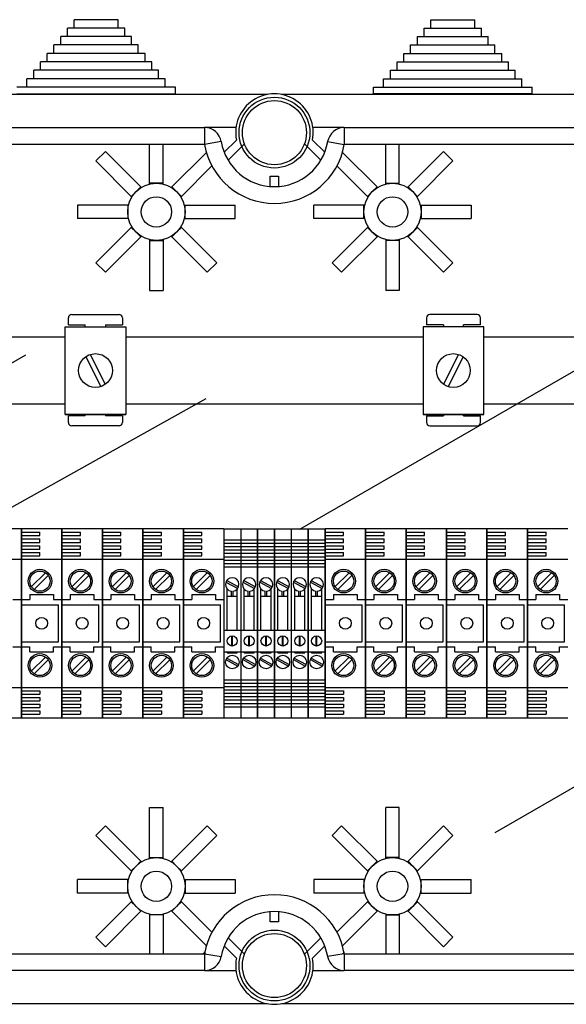
# Model space of a CAD drawing. Extents: x -1481 to -1269, y 535 to 820.
# Drawn here: x -1435 to -1406, y 766 to 818 of the extents above; entities that cross this region are included whole.
import ezdxf

# ---------------------------------------------------------------- set-up
doc = ezdxf.new("R2010")
doc.units = 0
doc.header["$MEASUREMENT"] = 0
doc.layers.get('0').update_dxf_attribs({"linetype": 'CONTINUOUS'})

# ---------------------------------------------------------------- blocks, each defined once
blk = doc.blocks.new('ALÇAT')
at = {"linetype": 'Continuous'}
for p, q in [((44.927, 282.06), (44.927, 282.5)), ((47.217, 282.5), (44.927, 282.5)), ((47.217, 282.06), (47.217, 282.5)), ((63.545, 282.5), (65.835, 282.5)), ((63.545, 282.06), (63.545, 282.5)), ((65.835, 282.06), (65.835, 282.5)), ((44.575, 281.62), (44.575, 282.06)), ((47.217, 282.06), (44.575, 282.06)), ((47.569, 282.06), (47.217, 282.06)), ((47.569, 281.62), (47.569, 282.06)), ((63.193, 281.62), (63.193, 282.06)), ((63.193, 282.06), (63.545, 282.06)), ((63.545, 282.06), (66.187, 282.06)), ((66.187, 281.62), (66.187, 282.06)), ((44.222, 281.179), (44.222, 281.62)), ((47.569, 281.62), (44.222, 281.62)), ((47.921, 281.62), (47.569, 281.62)), ((47.921, 281.179), (47.921, 281.62)), ((62.841, 281.179), (62.841, 281.62)), ((62.841, 281.62), (63.193, 281.62)), ((63.193, 281.62), (66.54, 281.62)), ((66.54, 281.179), (66.54, 281.62)), ((47.921, 281.179), (43.87, 281.179)), ((43.87, 280.739), (43.87, 281.179)), ((48.273, 281.179), (47.921, 281.179)), ((48.273, 280.739), (48.273, 281.179)), ((62.488, 280.739), (62.488, 281.179)), ((62.488, 281.179), (62.841, 281.179)), ((62.841, 281.179), (66.892, 281.179)), ((66.892, 280.739), (66.892, 281.179)), ((48.626, 280.298), (43.166, 280.298)), ((43.166, 279.858), (43.166, 280.298)), ((48.273, 280.739), (43.518, 280.739)), ((43.518, 280.298), (43.518, 280.739)), ((48.626, 280.739), (48.273, 280.739)), ((48.626, 280.298), (48.626, 280.739)), ((48.978, 280.298), (48.626, 280.298)), ((48.978, 279.858), (48.978, 280.298)), ((61.784, 279.858), (61.784, 280.298)), ((61.784, 280.298), (62.136, 280.298)), ((62.136, 280.298), (62.136, 280.739)), ((62.136, 280.739), (62.488, 280.739)), ((62.136, 280.298), (67.596, 280.298)), ((62.488, 280.739), (67.244, 280.739)), ((67.244, 280.298), (67.244, 280.739)), ((67.596, 279.858), (67.596, 280.298)), ((48.978, 279.858), (42.813, 279.858)), ((42.813, 279.418), (42.813, 279.858)), ((49.33, 279.858), (48.978, 279.858)), ((49.33, 279.418), (49.33, 279.858)), ((61.432, 279.858), (61.784, 279.858)), ((61.432, 279.418), (61.432, 279.858)), ((61.784, 279.858), (67.949, 279.858)), ((67.949, 279.418), (67.949, 279.858)), ((49.33, 279.418), (42.461, 279.418)), ((42.461, 278.977), (42.461, 279.418)), ((49.683, 279.418), (49.33, 279.418)), ((49.683, 278.977), (49.683, 279.418)), ((61.079, 278.977), (61.079, 279.418)), ((61.079, 279.418), (61.432, 279.418)), ((61.432, 279.418), (68.301, 279.418)), ((68.301, 278.977), (68.301, 279.418)), ((49.683, 278.977), (41.933, 278.977)), ((50.211, 278.977), (49.683, 278.977)), ((50.211, 278.625), (50.211, 278.977)), ((60.551, 278.977), (61.079, 278.977)), ((60.551, 278.625), (60.551, 278.977)), ((61.079, 278.977), (68.829, 278.977)), ((68.829, 278.625), (68.829, 278.977)), ((55.003, 278.591), (2.309, 278.591)), ((108.385, 278.591), (55.759, 278.591)), ((6.434, 276.865), (51.734, 276.865)), ((51.734, 276.865), (51.734, 275.985)), ((53.373, 276.865), (51.734, 276.865)), ((59.028, 276.865), (57.389, 276.865)), ((59.028, 276.865), (104.328, 276.865)), ((59.028, 276.865), (59.028, 275.985)), ((52.755, 275.578), (53.393, 276.213)), ((57.369, 276.213), (58.007, 275.578)), ((51.734, 275.985), (6.434, 275.985)), ((48.865, 273.96), (48.865, 275.985)), ((49.569, 273.96), (49.569, 275.985)), ((52.603, 276.132), (51.734, 275.985)), ((53.815, 276.012), (52.959, 275.16)), ((57.803, 275.16), (56.947, 276.012)), ((58.159, 276.132), (59.028, 275.985)), ((104.328, 275.985), (59.028, 275.985)), ((61.193, 273.96), (61.193, 275.985)), ((61.897, 273.96), (61.897, 275.985)), ((46.558, 275.619), (46.06, 275.121)), ((47.909, 273.272), (46.06, 275.121)), ((48.408, 273.77), (46.558, 275.619)), ((50.026, 273.77), (51.829, 275.572)), ((60.735, 273.77), (58.933, 275.572)), ((62.354, 273.77), (64.204, 275.619)), ((62.853, 273.272), (64.702, 275.121)), ((64.204, 275.619), (64.702, 275.121)), ((50.525, 273.272), (52.116, 274.864)), ((60.237, 273.272), (58.646, 274.864)), ((55.161, 274.32), (55.601, 274.32)), ((55.161, 273.792), (55.161, 274.32)), ((55.601, 274.32), (55.601, 273.792)), ((48.408, 273.77), (48.159, 273.521)), ((48.437, 273.74), (48.408, 273.77)), ((49.217, 273.96), (48.865, 273.96)), ((48.865, 273.917), (48.865, 273.96)), ((49.569, 273.96), (49.217, 273.96)), ((49.569, 273.917), (49.569, 273.96)), ((50.026, 273.77), (49.997, 273.74)), ((50.276, 273.521), (50.026, 273.77)), ((60.486, 273.521), (60.735, 273.77)), ((60.735, 273.77), (60.765, 273.74)), ((61.193, 273.96), (61.545, 273.96)), ((61.193, 273.917), (61.193, 273.96)), ((61.545, 273.96), (61.897, 273.96)), ((61.897, 273.917), (61.897, 273.96)), ((62.325, 273.74), (62.354, 273.77)), ((62.354, 273.77), (62.603, 273.521)), ((48.159, 273.521), (47.909, 273.272)), ((47.939, 273.242), (47.909, 273.272)), ((50.525, 273.272), (50.276, 273.521)), ((50.495, 273.242), (50.525, 273.272)), ((60.237, 273.272), (60.486, 273.521)), ((60.267, 273.242), (60.237, 273.272)), ((62.603, 273.521), (62.853, 273.272)), ((62.823, 273.242), (62.853, 273.272)), ((45.105, 272.815), (45.105, 272.11)), ((47.72, 272.815), (45.105, 272.815)), ((47.762, 272.815), (47.72, 272.815)), ((47.72, 272.815), (47.72, 272.463)), ((50.672, 272.815), (50.714, 272.815)), ((50.714, 272.463), (50.714, 272.815)), ((50.714, 272.815), (53.329, 272.815)), ((53.329, 272.11), (53.329, 272.815)), ((57.433, 272.11), (57.433, 272.815)), ((60.048, 272.815), (57.433, 272.815)), ((60.09, 272.815), (60.048, 272.815)), ((60.048, 272.463), (60.048, 272.815)), ((63, 272.815), (63.042, 272.815)), ((63.042, 272.815), (65.657, 272.815)), ((63.042, 272.815), (63.042, 272.463)), ((65.657, 272.815), (65.657, 272.11)), ((47.72, 272.11), (45.105, 272.11)), ((47.72, 272.463), (47.72, 272.11)), ((47.762, 272.11), (47.72, 272.11)), ((50.672, 272.11), (50.714, 272.11)), ((50.714, 272.11), (50.714, 272.463)), ((50.714, 272.11), (53.329, 272.11)), ((60.048, 272.11), (57.433, 272.11)), ((60.048, 272.11), (60.048, 272.463)), ((60.09, 272.11), (60.048, 272.11)), ((63, 272.11), (63.042, 272.11)), ((63.042, 272.463), (63.042, 272.11)), ((63.042, 272.11), (65.657, 272.11)), ((47.909, 271.653), (46.06, 269.804)), ((47.939, 271.683), (47.909, 271.653)), ((47.909, 271.653), (48.159, 271.404)), ((50.276, 271.404), (50.525, 271.653)), ((50.495, 271.683), (50.525, 271.653)), ((50.525, 271.653), (52.374, 269.804)), ((60.237, 271.653), (58.388, 269.804)), ((60.267, 271.683), (60.237, 271.653)), ((60.486, 271.404), (60.237, 271.653)), ((62.853, 271.653), (62.603, 271.404)), ((62.823, 271.683), (62.853, 271.653)), ((62.853, 271.653), (64.702, 269.804)), ((48.408, 271.155), (46.558, 269.306)), ((48.159, 271.404), (48.408, 271.155)), ((48.437, 271.185), (48.408, 271.155)), ((48.865, 271.008), (48.865, 270.966)), ((49.569, 271.008), (49.569, 270.966)), ((49.997, 271.185), (50.026, 271.155)), ((50.026, 271.155), (50.276, 271.404)), ((50.026, 271.155), (51.876, 269.306)), ((60.735, 271.155), (58.886, 269.306)), ((60.735, 271.155), (60.486, 271.404)), ((60.765, 271.185), (60.735, 271.155)), ((61.193, 271.008), (61.193, 270.966)), ((61.897, 271.008), (61.897, 270.966)), ((62.325, 271.185), (62.354, 271.155)), ((62.603, 271.404), (62.354, 271.155)), ((62.354, 271.155), (64.204, 269.306)), ((48.865, 270.966), (48.865, 268.35)), ((48.865, 270.966), (49.217, 270.966)), ((49.217, 270.966), (49.569, 270.966)), ((49.569, 270.966), (49.569, 268.35)), ((61.193, 270.966), (61.193, 268.35)), ((61.545, 270.966), (61.193, 270.966)), ((61.897, 270.966), (61.545, 270.966)), ((61.897, 270.966), (61.897, 268.35)), ((46.06, 269.804), (46.558, 269.306)), ((51.876, 269.306), (52.374, 269.804)), ((58.886, 269.306), (58.388, 269.804)), ((64.702, 269.804), (64.204, 269.306)), ((48.865, 268.35), (49.569, 268.35)), ((61.897, 268.35), (61.193, 268.35)), ((44.625, 266.572), (44.625, 266.924)), ((44.801, 267.1), (47.267, 267.1)), ((47.443, 266.924), (47.443, 266.572)), ((63.319, 266.924), (63.319, 266.572)), ((65.961, 267.1), (63.495, 267.1)), ((66.137, 266.572), (66.137, 266.924)), ((44.455, 261.888), (44.455, 266.467)), ((44.455, 266.467), (47.625, 266.467)), ((44.625, 266.572), (45.506, 266.572)), ((45.506, 266.467), (45.506, 266.572)), ((46.563, 266.572), (46.563, 266.467)), ((46.563, 266.572), (47.443, 266.572)), ((47.625, 266.467), (47.625, 261.888)), ((66.307, 266.467), (63.137, 266.467)), ((63.137, 266.467), (63.137, 261.888)), ((64.199, 266.572), (63.319, 266.572)), ((64.199, 266.572), (64.199, 266.467)), ((65.256, 266.467), (65.256, 266.572)), ((66.137, 266.572), (65.256, 266.572)), ((66.307, 261.888), (66.307, 266.467)), ((36.596, 265.945), (44.455, 265.945)), ((47.657, 265.945), (63.137, 265.945)), ((66.307, 265.945), (74.166, 265.945)), ((45.53, 264.895), (46.315, 263.341)), ((45.765, 265.014), (46.551, 263.46)), ((64.997, 265.014), (64.211, 263.46)), ((65.232, 264.895), (64.447, 263.341)), ((44.455, 262.426), (36.596, 262.426)), ((63.137, 262.426), (47.657, 262.426)), ((74.166, 262.426), (66.307, 262.426)), ((47.625, 261.888), (44.455, 261.888)), ((44.455, 261.888), (47.625, 261.888)), ((44.625, 261.464), (44.625, 261.816)), ((45.506, 261.816), (44.625, 261.816)), ((45.506, 261.816), (45.506, 261.888)), ((46.563, 261.888), (46.563, 261.816)), ((47.443, 261.816), (46.563, 261.816)), ((47.443, 261.816), (47.443, 261.464)), ((66.307, 261.888), (63.137, 261.888)), ((63.137, 261.888), (66.307, 261.888)), ((63.319, 261.816), (64.199, 261.816)), ((63.319, 261.816), (63.319, 261.464)), ((64.199, 261.888), (64.199, 261.816)), ((65.256, 261.816), (65.256, 261.888)), ((65.256, 261.816), (66.137, 261.816)), ((66.137, 261.464), (66.137, 261.816)), ((47.267, 261.288), (44.801, 261.288)), ((63.495, 261.288), (65.961, 261.288)), ((54.5, 254.983), (54.5, 246.97)), ((57.142, 254.983), (57.142, 246.97)), ((66.477, 254.983), (66.477, 246.97)), ((48.865, 238.737), (48.865, 241.352)), ((48.865, 241.352), (49.569, 241.352)), ((49.569, 238.737), (49.569, 241.352)), ((61.193, 238.737), (61.193, 241.352)), ((61.897, 241.352), (61.193, 241.352)), ((61.897, 238.737), (61.897, 241.352)), ((46.06, 239.899), (46.558, 240.397)), ((48.408, 238.548), (46.558, 240.397)), ((50.026, 238.548), (51.876, 240.397)), ((51.876, 240.397), (52.374, 239.899)), ((58.886, 240.397), (58.388, 239.899)), ((60.735, 238.548), (58.886, 240.397)), ((62.354, 238.548), (64.204, 240.397)), ((64.702, 239.899), (64.204, 240.397)), ((47.909, 238.049), (46.06, 239.899)), ((50.525, 238.049), (52.374, 239.899)), ((60.237, 238.049), (58.388, 239.899)), ((62.853, 238.049), (64.702, 239.899)), ((48.865, 238.737), (49.217, 238.737)), ((48.865, 238.695), (48.865, 238.737)), ((49.217, 238.737), (49.569, 238.737)), ((49.569, 238.695), (49.569, 238.737)), ((61.545, 238.737), (61.193, 238.737)), ((61.193, 238.695), (61.193, 238.737)), ((61.897, 238.737), (61.545, 238.737)), ((61.897, 238.695), (61.897, 238.737)), ((47.909, 238.049), (48.159, 238.298)), ((48.159, 238.298), (48.408, 238.548)), ((48.437, 238.518), (48.408, 238.548)), ((49.997, 238.518), (50.026, 238.548)), ((50.026, 238.548), (50.276, 238.298)), ((50.276, 238.298), (50.525, 238.049)), ((60.486, 238.298), (60.237, 238.049)), ((60.735, 238.548), (60.486, 238.298)), ((60.765, 238.518), (60.735, 238.548)), ((62.325, 238.518), (62.354, 238.548)), ((62.603, 238.298), (62.354, 238.548)), ((62.853, 238.049), (62.603, 238.298)), ((47.72, 237.592), (45.105, 237.592)), ((45.105, 236.888), (45.105, 237.592)), ((47.762, 237.592), (47.72, 237.592)), ((47.72, 237.24), (47.72, 237.592)), ((47.939, 238.02), (47.909, 238.049)), ((50.495, 238.02), (50.525, 238.049)), ((50.672, 237.592), (50.714, 237.592)), ((50.714, 237.592), (50.714, 237.24)), ((50.714, 237.592), (53.329, 237.592)), ((53.329, 237.592), (53.329, 236.888)), ((57.433, 237.592), (57.433, 236.888)), ((60.048, 237.592), (57.433, 237.592)), ((60.09, 237.592), (60.048, 237.592)), ((60.048, 237.592), (60.048, 237.24)), ((60.267, 238.02), (60.237, 238.049)), ((62.823, 238.02), (62.853, 238.049)), ((63, 237.592), (63.042, 237.592)), ((63.042, 237.592), (65.657, 237.592)), ((63.042, 237.24), (63.042, 237.592)), ((65.657, 236.888), (65.657, 237.592)), ((47.72, 236.888), (47.72, 237.24)), ((50.714, 237.24), (50.714, 236.888)), ((60.048, 237.24), (60.048, 236.888)), ((63.042, 236.888), (63.042, 237.24)), ((47.72, 236.888), (45.105, 236.888)), ((47.762, 236.888), (47.72, 236.888)), ((50.672, 236.888), (50.714, 236.888)), ((50.714, 236.888), (53.329, 236.888)), ((60.048, 236.888), (57.433, 236.888)), ((60.09, 236.888), (60.048, 236.888)), ((63, 236.888), (63.042, 236.888)), ((63.042, 236.888), (65.657, 236.888)), ((47.909, 236.431), (46.06, 234.581)), ((47.939, 236.46), (47.909, 236.431)), ((48.159, 236.181), (47.909, 236.431)), ((48.408, 235.932), (48.159, 236.181)), ((50.276, 236.181), (50.026, 235.932)), ((50.525, 236.431), (50.276, 236.181)), ((50.495, 236.46), (50.525, 236.431)), ((50.525, 236.431), (52.116, 234.839)), ((60.237, 236.431), (58.646, 234.839)), ((60.267, 236.46), (60.237, 236.431)), ((60.237, 236.431), (60.486, 236.181)), ((60.486, 236.181), (60.735, 235.932)), ((62.354, 235.932), (62.603, 236.181)), ((62.603, 236.181), (62.853, 236.431)), ((62.823, 236.46), (62.853, 236.431)), ((62.853, 236.431), (64.702, 234.581)), ((48.408, 235.932), (46.558, 234.083)), ((48.437, 235.962), (48.408, 235.932)), ((48.865, 235.785), (48.865, 235.743)), ((49.217, 235.743), (48.865, 235.743)), ((48.865, 235.743), (48.865, 233.718)), ((49.569, 235.743), (49.217, 235.743)), ((49.569, 235.785), (49.569, 235.743)), ((49.569, 235.743), (49.569, 233.718)), ((50.026, 235.932), (49.997, 235.962)), ((50.026, 235.932), (51.829, 234.13)), ((55.161, 235.382), (55.161, 235.91)), ((55.601, 235.91), (55.601, 235.382)), ((60.735, 235.932), (58.933, 234.13)), ((60.735, 235.932), (60.765, 235.962)), ((61.193, 235.785), (61.193, 235.743)), ((61.193, 235.743), (61.545, 235.743)), ((61.193, 235.743), (61.193, 233.718)), ((61.545, 235.743), (61.897, 235.743)), ((61.897, 235.785), (61.897, 235.743)), ((61.897, 235.743), (61.897, 233.718)), ((62.325, 235.962), (62.354, 235.932)), ((62.354, 235.932), (64.204, 234.083)), ((55.601, 235.382), (55.161, 235.382)), ((46.558, 234.083), (46.06, 234.581)), ((52.959, 234.542), (53.815, 233.691)), ((56.947, 233.691), (57.803, 234.542)), ((64.204, 234.083), (64.702, 234.581)), ((53.393, 233.489), (52.755, 234.124)), ((58.007, 234.124), (57.369, 233.489)), ((6.434, 233.718), (51.734, 233.718)), ((51.734, 233.718), (51.643, 233.718)), ((51.734, 233.718), (51.734, 233.809)), ((51.734, 233.718), (51.734, 232.837)), ((51.734, 233.718), (52.603, 233.571)), ((51.734, 233.718), (51.734, 233.627)), ((51.734, 233.718), (51.825, 233.718)), ((59.028, 233.718), (58.159, 233.571)), ((59.028, 233.718), (58.937, 233.718)), ((59.028, 233.718), (59.028, 233.809)), ((59.028, 233.718), (104.328, 233.718)), ((59.028, 233.718), (59.028, 232.837)), ((59.028, 233.718), (59.028, 233.627)), ((59.028, 233.718), (59.119, 233.718)), ((51.734, 232.837), (6.434, 232.837)), ((51.734, 232.837), (53.373, 232.837)), ((57.389, 232.837), (59.028, 232.837)), ((104.328, 232.837), (59.028, 232.837)), ((3.084, 231.112), (55.003, 231.112)), ((55.759, 231.112), (108.453, 231.112))]:
    blk.add_line(p, q, dxfattribs=at)
at = {"ltscale": 5}
for p, q in [((41.933, 278.625), (50.211, 278.625)), ((68.829, 278.625), (60.551, 278.625))]:
    blk.add_line(p, q, dxfattribs=at)
for p, q in [((56.712, 255.9), (79.718, 269.183)), ((27.241, 256.246), (42.399, 264.998)), ((19.68, 244.749), (51.815, 262.709)), ((42.171, 255.909), (40.057, 255.909)), ((44.284, 255.909), (42.171, 255.909)), ((42.171, 246.045), (42.171, 255.909)), ((42.171, 255.909), (42.171, 246.045)), ((42.171, 255.909), (42.171, 246.045)), ((42.171, 246.045), (42.171, 255.909)), ((42.171, 255.732), (43.14, 255.732)), ((43.14, 255.556), (43.14, 255.732)), ((44.284, 255.909), (44.284, 246.045)), ((46.398, 255.909), (44.284, 255.909)), ((44.284, 255.909), (44.284, 246.045)), ((44.284, 246.045), (44.284, 255.909)), ((44.284, 255.909), (44.284, 246.045)), ((44.284, 255.732), (45.253, 255.732)), ((45.253, 255.556), (45.253, 255.732)), ((46.398, 246.045), (46.398, 255.909)), ((46.398, 255.909), (46.398, 246.045)), ((46.398, 255.909), (46.398, 246.045)), ((46.398, 246.045), (46.398, 255.909)), ((48.512, 255.909), (46.398, 255.909)), ((46.398, 255.732), (47.367, 255.732)), ((47.367, 255.556), (47.367, 255.732)), ((48.512, 246.045), (48.512, 255.909)), ((48.512, 255.909), (48.512, 246.045)), ((48.512, 246.045), (48.512, 255.909)), ((48.512, 255.909), (48.512, 246.045)), ((50.625, 255.909), (48.512, 255.909)), ((48.512, 255.732), (49.48, 255.732)), ((49.48, 255.556), (49.48, 255.732)), ((50.625, 246.045), (50.625, 255.909)), ((50.625, 255.909), (50.625, 246.045)), ((50.625, 255.909), (50.625, 246.045)), ((50.625, 246.045), (50.625, 255.909)), ((52.739, 255.909), (50.625, 255.909)), ((50.625, 255.732), (51.594, 255.732)), ((51.594, 255.556), (51.594, 255.732)), ((52.739, 255.909), (53.62, 255.909)), ((52.739, 255.909), (52.739, 246.045)), ((53.62, 255.909), (53.62, 246.045)), ((53.62, 255.909), (54.5, 255.909)), ((54.5, 255.909), (54.5, 246.045)), ((54.5, 246.045), (54.5, 255.909)), ((54.5, 255.909), (55.381, 255.909)), ((55.381, 255.909), (56.262, 255.909)), ((55.381, 246.045), (55.381, 255.909)), ((55.381, 255.909), (55.381, 246.045)), ((55.381, 246.045), (55.381, 255.909)), ((56.262, 255.909), (56.262, 246.045)), ((56.262, 255.909), (57.142, 255.909)), ((57.142, 255.909), (57.142, 246.045)), ((57.142, 255.909), (58.023, 255.909)), ((57.142, 246.045), (57.142, 255.909)), ((58.023, 246.045), (58.023, 255.909)), ((58.023, 255.909), (58.023, 246.045)), ((58.023, 246.045), (58.023, 255.909)), ((60.137, 255.909), (58.023, 255.909)), ((58.023, 255.732), (58.992, 255.732)), ((58.992, 255.556), (58.992, 255.732)), ((60.137, 246.045), (60.137, 255.909)), ((60.137, 255.909), (60.137, 246.045)), ((60.137, 255.909), (60.137, 246.045)), ((60.137, 246.045), (60.137, 255.909)), ((62.25, 255.909), (60.137, 255.909)), ((60.137, 255.732), (61.105, 255.732)), ((61.105, 255.556), (61.105, 255.732)), ((62.25, 246.045), (62.25, 255.909)), ((62.25, 255.909), (62.25, 246.045)), ((62.25, 246.045), (62.25, 255.909)), ((62.25, 255.909), (62.25, 246.045)), ((64.364, 255.909), (62.25, 255.909)), ((62.25, 255.732), (63.219, 255.732)), ((63.219, 255.556), (63.219, 255.732)), ((64.364, 246.045), (64.364, 255.909)), ((64.364, 255.909), (64.364, 246.045)), ((64.364, 255.909), (64.364, 246.045)), ((64.364, 246.045), (64.364, 255.909)), ((66.477, 255.909), (64.364, 255.909)), ((64.364, 255.732), (65.333, 255.732)), ((65.333, 255.556), (65.333, 255.732)), ((66.477, 246.045), (66.477, 255.909)), ((66.477, 255.909), (66.477, 246.045)), ((66.477, 246.045), (66.477, 255.909)), ((68.591, 255.909), (66.477, 255.909)), ((66.477, 255.909), (66.477, 246.045)), ((66.477, 246.045), (66.477, 255.909)), ((66.477, 255.909), (66.477, 246.045)), ((66.477, 246.045), (66.477, 255.909)), ((66.477, 255.732), (67.446, 255.732)), ((66.903, 240.052), (94.364, 255.906)), ((67.446, 255.556), (67.446, 255.732)), ((68.591, 246.045), (68.591, 255.909)), ((68.591, 255.909), (68.591, 246.045)), ((68.591, 255.909), (68.591, 246.045)), ((68.591, 246.045), (68.591, 255.909)), ((70.705, 255.909), (68.591, 255.909)), ((68.591, 255.732), (69.56, 255.732)), ((69.56, 255.556), (69.56, 255.732)), ((42.171, 255.556), (43.14, 255.556)), ((42.171, 255.38), (43.14, 255.38)), ((42.171, 255.204), (43.14, 255.204)), ((43.14, 255.204), (43.14, 255.38)), ((44.284, 255.556), (45.253, 255.556)), ((44.284, 255.38), (45.253, 255.38)), ((44.284, 255.204), (45.253, 255.204)), ((45.253, 255.204), (45.253, 255.38)), ((46.398, 255.556), (47.367, 255.556)), ((46.398, 255.38), (47.367, 255.38)), ((46.398, 255.204), (47.367, 255.204)), ((47.367, 255.204), (47.367, 255.38)), ((48.512, 255.556), (49.48, 255.556)), ((48.512, 255.38), (49.48, 255.38)), ((48.512, 255.204), (49.48, 255.204)), ((49.48, 255.204), (49.48, 255.38)), ((50.625, 255.556), (51.594, 255.556)), ((50.625, 255.38), (51.594, 255.38)), ((50.625, 255.204), (51.594, 255.204)), ((51.594, 255.204), (51.594, 255.38)), ((52.739, 255.336), (53.62, 255.336)), ((52.739, 255.16), (53.62, 255.16)), ((53.62, 255.336), (54.5, 255.336)), ((53.62, 255.16), (54.5, 255.16)), ((54.5, 255.336), (55.381, 255.336)), ((54.5, 255.16), (55.381, 255.16)), ((55.381, 255.336), (56.262, 255.336)), ((55.381, 255.16), (56.262, 255.16)), ((56.262, 255.336), (57.142, 255.336)), ((56.262, 255.16), (57.142, 255.16)), ((57.142, 255.336), (58.023, 255.336)), ((57.142, 255.16), (58.023, 255.16)), ((58.023, 255.556), (58.992, 255.556)), ((58.023, 255.38), (58.992, 255.38)), ((58.023, 255.204), (58.992, 255.204)), ((58.992, 255.204), (58.992, 255.38)), ((60.137, 255.556), (61.105, 255.556)), ((60.137, 255.38), (61.105, 255.38)), ((60.137, 255.204), (61.105, 255.204)), ((61.105, 255.204), (61.105, 255.38)), ((62.25, 255.556), (63.219, 255.556)), ((62.25, 255.38), (63.219, 255.38)), ((62.25, 255.204), (63.219, 255.204)), ((63.219, 255.204), (63.219, 255.38)), ((64.364, 255.556), (65.333, 255.556)), ((64.364, 255.38), (65.333, 255.38)), ((64.364, 255.204), (65.333, 255.204)), ((65.333, 255.204), (65.333, 255.38)), ((66.477, 255.556), (67.446, 255.556)), ((66.477, 255.38), (67.446, 255.38)), ((66.477, 255.204), (67.446, 255.204)), ((67.446, 255.204), (67.446, 255.38)), ((68.591, 255.556), (69.56, 255.556)), ((68.591, 255.38), (69.56, 255.38)), ((68.591, 255.204), (69.56, 255.204)), ((69.56, 255.204), (69.56, 255.38)), ((42.171, 255.028), (43.14, 255.028)), ((42.171, 254.852), (43.14, 254.852)), ((42.171, 254.676), (43.14, 254.676)), ((43.14, 254.852), (43.14, 255.028)), ((43.14, 254.499), (43.14, 254.676)), ((44.284, 255.028), (45.253, 255.028)), ((44.284, 254.852), (45.253, 254.852)), ((44.284, 254.676), (45.253, 254.676)), ((45.253, 254.852), (45.253, 255.028)), ((45.253, 254.499), (45.253, 254.676)), ((46.398, 255.028), (47.367, 255.028)), ((46.398, 254.852), (47.367, 254.852)), ((46.398, 254.676), (47.367, 254.676)), ((47.367, 254.852), (47.367, 255.028)), ((47.367, 254.499), (47.367, 254.676)), ((48.512, 255.028), (49.48, 255.028)), ((48.512, 254.852), (49.48, 254.852)), ((48.512, 254.676), (49.48, 254.676)), ((49.48, 254.852), (49.48, 255.028)), ((49.48, 254.499), (49.48, 254.676)), ((50.625, 255.028), (51.594, 255.028)), ((50.625, 254.852), (51.594, 254.852)), ((50.625, 254.676), (51.594, 254.676)), ((51.594, 254.852), (51.594, 255.028)), ((51.594, 254.499), (51.594, 254.676)), ((52.739, 254.984), (53.62, 254.984)), ((52.739, 254.808), (53.62, 254.808)), ((52.739, 254.632), (53.62, 254.632)), ((53.62, 254.984), (54.5, 254.984)), ((53.62, 254.808), (54.5, 254.808)), ((53.62, 254.632), (54.5, 254.632)), ((54.5, 254.984), (55.381, 254.984)), ((54.5, 254.808), (55.381, 254.808)), ((54.5, 254.632), (55.381, 254.632)), ((55.381, 254.984), (56.262, 254.984)), ((55.381, 254.808), (56.262, 254.808)), ((55.381, 254.632), (56.262, 254.632)), ((56.262, 254.984), (57.142, 254.984)), ((56.262, 254.808), (57.142, 254.808)), ((56.262, 254.632), (57.142, 254.632)), ((57.142, 254.984), (58.023, 254.984)), ((57.142, 254.808), (58.023, 254.808)), ((57.142, 254.632), (58.023, 254.632)), ((58.023, 255.028), (58.992, 255.028)), ((58.023, 254.852), (58.992, 254.852)), ((58.023, 254.676), (58.992, 254.676)), ((58.992, 254.852), (58.992, 255.028)), ((58.992, 254.499), (58.992, 254.676)), ((60.137, 255.028), (61.105, 255.028)), ((60.137, 254.852), (61.105, 254.852)), ((60.137, 254.676), (61.105, 254.676)), ((61.105, 254.852), (61.105, 255.028)), ((61.105, 254.499), (61.105, 254.676)), ((62.25, 255.028), (63.219, 255.028)), ((62.25, 254.852), (63.219, 254.852)), ((62.25, 254.676), (63.219, 254.676)), ((63.219, 254.852), (63.219, 255.028)), ((63.219, 254.499), (63.219, 254.676)), ((64.364, 255.028), (65.333, 255.028)), ((64.364, 254.852), (65.333, 254.852)), ((64.364, 254.676), (65.333, 254.676)), ((65.333, 254.852), (65.333, 255.028)), ((65.333, 254.499), (65.333, 254.676)), ((66.477, 255.028), (67.446, 255.028)), ((66.477, 254.852), (67.446, 254.852)), ((66.477, 254.676), (67.446, 254.676)), ((67.446, 254.852), (67.446, 255.028)), ((67.446, 254.499), (67.446, 254.676)), ((68.591, 255.028), (69.56, 255.028)), ((68.591, 254.852), (69.56, 254.852)), ((68.591, 254.676), (69.56, 254.676)), ((69.56, 254.852), (69.56, 255.028)), ((69.56, 254.499), (69.56, 254.676)), ((40.057, 254.323), (42.171, 254.323)), ((42.171, 254.499), (43.14, 254.499)), ((42.171, 254.323), (44.284, 254.323)), ((44.284, 254.499), (45.253, 254.499)), ((44.284, 254.323), (46.398, 254.323)), ((46.398, 254.499), (47.367, 254.499)), ((46.398, 254.323), (48.512, 254.323)), ((48.512, 254.499), (49.48, 254.499)), ((48.512, 254.323), (50.625, 254.323)), ((50.625, 254.499), (51.594, 254.499)), ((50.625, 254.323), (52.739, 254.323)), ((52.739, 254.455), (53.62, 254.455)), ((52.739, 254.279), (53.62, 254.279)), ((52.739, 254.103), (53.62, 254.103)), ((53.62, 254.455), (54.5, 254.455)), ((53.62, 254.279), (54.5, 254.279)), ((53.62, 254.103), (54.5, 254.103)), ((54.5, 254.455), (55.381, 254.455)), ((54.5, 254.279), (55.381, 254.279)), ((54.5, 254.103), (55.381, 254.103)), ((55.381, 254.455), (56.262, 254.455)), ((55.381, 254.279), (56.262, 254.279)), ((55.381, 254.103), (56.262, 254.103)), ((56.262, 254.455), (57.142, 254.455)), ((56.262, 254.279), (57.142, 254.279)), ((56.262, 254.103), (57.142, 254.103)), ((57.142, 254.455), (58.023, 254.455)), ((57.142, 254.279), (58.023, 254.279)), ((57.142, 254.103), (58.023, 254.103)), ((58.023, 254.499), (58.992, 254.499)), ((58.023, 254.323), (60.137, 254.323)), ((60.137, 254.499), (61.105, 254.499)), ((60.137, 254.323), (62.25, 254.323)), ((62.25, 254.499), (63.219, 254.499)), ((62.25, 254.323), (64.364, 254.323)), ((64.364, 254.499), (65.333, 254.499)), ((64.364, 254.323), (66.477, 254.323)), ((66.477, 254.499), (67.446, 254.499)), ((66.477, 254.323), (68.591, 254.323)), ((68.591, 254.499), (69.56, 254.499)), ((68.591, 254.323), (70.705, 254.323)), ((43.422, 253.618), (42.69, 252.885)), ((45.536, 253.618), (44.803, 252.885)), ((47.649, 253.618), (46.917, 252.885)), ((49.763, 253.618), (49.031, 252.885)), ((51.876, 253.618), (51.144, 252.885)), ((52.739, 253.927), (53.62, 253.927)), ((53.62, 253.927), (54.5, 253.927)), ((54.5, 253.927), (55.381, 253.927)), ((55.381, 253.927), (56.262, 253.927)), ((56.262, 253.927), (57.142, 253.927)), ((57.142, 253.927), (58.023, 253.927)), ((59.274, 253.618), (58.542, 252.885)), ((61.388, 253.618), (60.656, 252.885)), ((63.501, 253.618), (62.769, 252.885)), ((65.615, 253.618), (64.883, 252.885)), ((67.729, 253.618), (66.996, 252.885)), ((69.842, 253.618), (69.11, 252.885)), ((43.571, 253.468), (42.839, 252.736)), ((45.685, 253.468), (44.953, 252.736)), ((47.799, 253.468), (47.067, 252.736)), ((49.912, 253.468), (49.18, 252.736)), ((52.026, 253.468), (51.294, 252.736)), ((52.852, 253.132), (53.465, 252.796)), ((52.894, 253.209), (53.507, 252.873)), ((53.732, 253.132), (54.345, 252.796)), ((53.775, 253.209), (54.388, 252.873)), ((54.613, 253.132), (55.226, 252.796)), ((54.655, 253.209), (55.268, 252.873)), ((55.494, 253.132), (56.107, 252.796)), ((55.536, 253.209), (56.149, 252.873)), ((56.374, 253.132), (56.987, 252.796)), ((56.417, 253.209), (57.03, 252.873)), ((57.255, 253.132), (57.868, 252.796)), ((57.297, 253.209), (57.91, 252.873)), ((59.424, 253.468), (58.691, 252.736)), ((61.537, 253.468), (60.805, 252.736)), ((63.651, 253.468), (62.919, 252.736)), ((65.764, 253.468), (65.032, 252.736)), ((67.878, 253.468), (67.146, 252.736)), ((69.992, 253.468), (69.259, 252.736)), ((52.915, 250.624), (52.915, 252.769)), ((53.135, 252.386), (53.135, 252.653)), ((53.223, 252.386), (53.223, 252.653)), ((53.443, 250.624), (53.443, 252.769)), ((53.796, 250.624), (53.796, 252.769)), ((54.016, 252.386), (54.016, 252.653)), ((54.104, 252.386), (54.104, 252.653)), ((54.324, 250.624), (54.324, 252.769)), ((54.676, 250.624), (54.676, 252.769)), ((54.897, 252.386), (54.897, 252.653)), ((54.985, 252.386), (54.985, 252.653)), ((55.205, 250.624), (55.205, 252.769)), ((55.557, 250.624), (55.557, 252.769)), ((55.777, 252.386), (55.777, 252.653)), ((55.865, 252.386), (55.865, 252.653)), ((56.086, 250.624), (56.086, 252.769)), ((56.438, 250.624), (56.438, 252.769)), ((56.658, 252.386), (56.658, 252.653)), ((56.746, 252.386), (56.746, 252.653)), ((56.966, 250.624), (56.966, 252.769)), ((57.318, 250.624), (57.318, 252.769)), ((57.539, 252.386), (57.539, 252.653)), ((57.627, 252.386), (57.627, 252.653)), ((57.847, 250.624), (57.847, 252.769)), ((41.731, 252.21), (42.171, 252.21)), ((42.171, 252.21), (42.611, 252.21)), ((42.611, 252.474), (42.611, 252.21)), ((42.611, 252.474), (43.844, 252.474)), ((43.844, 252.474), (43.844, 252.21)), ((43.844, 252.21), (44.284, 252.21)), ((44.284, 252.21), (44.725, 252.21)), ((44.725, 252.474), (44.725, 252.21)), ((44.725, 252.474), (45.958, 252.474)), ((45.958, 252.474), (45.958, 252.21)), ((45.958, 252.21), (46.398, 252.21)), ((46.398, 252.21), (46.838, 252.21)), ((46.838, 252.474), (48.071, 252.474)), ((46.838, 252.474), (46.838, 252.21)), ((48.071, 252.474), (48.071, 252.21)), ((48.071, 252.21), (48.512, 252.21)), ((48.512, 252.21), (48.952, 252.21)), ((48.952, 252.474), (50.185, 252.474)), ((48.952, 252.474), (48.952, 252.21)), ((50.185, 252.474), (50.185, 252.21)), ((50.185, 252.21), (50.625, 252.21)), ((50.625, 252.21), (51.066, 252.21)), ((51.066, 252.474), (52.299, 252.474)), ((51.066, 252.474), (51.066, 252.21)), ((52.299, 252.474), (52.299, 252.21)), ((52.299, 252.21), (52.739, 252.21)), ((52.915, 252.386), (53.443, 252.386)), ((53.796, 252.386), (54.324, 252.386)), ((54.676, 252.386), (55.205, 252.386)), ((55.557, 252.386), (56.086, 252.386)), ((56.438, 252.386), (56.966, 252.386)), ((57.318, 252.386), (57.847, 252.386)), ((58.023, 252.21), (58.463, 252.21)), ((58.463, 252.474), (58.463, 252.21)), ((58.463, 252.474), (59.696, 252.474)), ((59.696, 252.474), (59.696, 252.21)), ((59.696, 252.21), (60.137, 252.21)), ((60.137, 252.21), (60.577, 252.21)), ((60.577, 252.474), (61.81, 252.474)), ((60.577, 252.474), (60.577, 252.21)), ((61.81, 252.474), (61.81, 252.21)), ((61.81, 252.21), (62.25, 252.21)), ((62.25, 252.21), (62.691, 252.21)), ((62.691, 252.474), (63.924, 252.474)), ((62.691, 252.474), (62.691, 252.21)), ((63.924, 252.474), (63.924, 252.21)), ((63.924, 252.21), (64.364, 252.21)), ((64.364, 252.21), (64.804, 252.21)), ((64.804, 252.474), (64.804, 252.21)), ((64.804, 252.474), (66.037, 252.474)), ((66.037, 252.474), (66.037, 252.21)), ((66.037, 252.21), (66.477, 252.21)), ((66.477, 252.21), (66.918, 252.21)), ((66.918, 252.474), (68.151, 252.474)), ((66.918, 252.474), (66.918, 252.21)), ((68.151, 252.474), (68.151, 252.21)), ((68.151, 252.21), (68.591, 252.21)), ((68.591, 252.21), (69.031, 252.21)), ((69.031, 252.474), (69.031, 252.21)), ((69.031, 252.474), (70.264, 252.474)), ((70.264, 252.474), (70.264, 252.21)), ((70.264, 252.21), (70.705, 252.21)), ((42.171, 251.946), (44.108, 251.946)), ((44.108, 250.008), (44.108, 251.946)), ((44.284, 251.946), (46.222, 251.946)), ((46.222, 250.008), (46.222, 251.946)), ((46.398, 251.946), (48.336, 251.946)), ((48.336, 250.008), (48.336, 251.946)), ((48.512, 251.946), (50.449, 251.946)), ((50.449, 250.008), (50.449, 251.946)), ((50.625, 251.946), (52.563, 251.946)), ((52.563, 250.008), (52.563, 251.946)), ((53.443, 250.624), (53.443, 251.976)), ((54.324, 250.624), (54.324, 251.976)), ((55.205, 250.624), (55.205, 251.976)), ((56.086, 250.624), (56.086, 251.976)), ((56.966, 250.624), (56.966, 251.976)), ((57.847, 250.624), (57.847, 251.976)), ((58.023, 251.946), (59.96, 251.946)), ((59.96, 250.008), (59.96, 251.946)), ((60.137, 251.946), (62.074, 251.946)), ((62.074, 250.008), (62.074, 251.946)), ((62.25, 251.946), (64.188, 251.946)), ((64.188, 250.008), (64.188, 251.946)), ((64.364, 251.946), (66.301, 251.946)), ((66.301, 250.008), (66.301, 251.946)), ((66.477, 251.946), (68.415, 251.946)), ((68.415, 250.008), (68.415, 251.946)), ((68.591, 251.946), (70.529, 251.946)), ((70.529, 250.008), (70.529, 251.946)), ((52.739, 250.624), (53.62, 250.624)), ((53.62, 250.624), (54.5, 250.624)), ((54.5, 250.624), (55.381, 250.624)), ((55.381, 250.624), (56.262, 250.624)), ((56.262, 250.624), (57.142, 250.624)), ((57.142, 250.624), (58.023, 250.624)), ((42.171, 250.008), (44.108, 250.008)), ((44.284, 250.008), (46.222, 250.008)), ((46.398, 250.008), (48.336, 250.008)), ((48.512, 250.008), (50.449, 250.008)), ((50.625, 250.008), (52.563, 250.008)), ((53.162, 249.788), (53.162, 250.316)), ((53.197, 249.788), (53.197, 250.316)), ((54.042, 249.788), (54.042, 250.316)), ((54.078, 249.788), (54.078, 250.316)), ((54.923, 249.788), (54.923, 250.316)), ((54.958, 249.788), (54.958, 250.316)), ((55.804, 249.788), (55.804, 250.316)), ((55.839, 249.788), (55.839, 250.316)), ((56.684, 249.788), (56.684, 250.316)), ((56.72, 249.788), (56.72, 250.316)), ((57.565, 249.788), (57.565, 250.316)), ((57.6, 249.788), (57.6, 250.316)), ((58.023, 250.008), (59.96, 250.008)), ((60.137, 250.008), (62.074, 250.008)), ((62.25, 250.008), (64.188, 250.008)), ((64.364, 250.008), (66.301, 250.008)), ((66.477, 250.008), (68.415, 250.008)), ((68.591, 250.008), (70.529, 250.008)), ((41.731, 249.744), (42.171, 249.744)), ((42.171, 249.744), (42.611, 249.744)), ((42.611, 249.48), (42.611, 249.744)), ((42.611, 249.48), (43.844, 249.48)), ((43.844, 249.744), (44.284, 249.744)), ((43.844, 249.48), (43.844, 249.744)), ((44.284, 249.744), (44.725, 249.744)), ((44.725, 249.48), (44.725, 249.744)), ((44.725, 249.48), (45.958, 249.48)), ((45.958, 249.744), (46.398, 249.744)), ((45.958, 249.48), (45.958, 249.744)), ((46.398, 249.744), (46.838, 249.744)), ((46.838, 249.48), (46.838, 249.744)), ((46.838, 249.48), (48.071, 249.48)), ((48.071, 249.48), (48.071, 249.744)), ((48.071, 249.744), (48.512, 249.744)), ((48.512, 249.744), (48.952, 249.744)), ((48.952, 249.48), (48.952, 249.744)), ((48.952, 249.48), (50.185, 249.48)), ((50.185, 249.48), (50.185, 249.744)), ((50.185, 249.744), (50.625, 249.744)), ((50.625, 249.744), (51.066, 249.744)), ((51.066, 249.48), (51.066, 249.744)), ((51.066, 249.48), (52.299, 249.48)), ((52.299, 249.48), (52.299, 249.744)), ((52.299, 249.744), (52.739, 249.744)), ((52.739, 249.48), (53.62, 249.48)), ((52.915, 249.436), (52.915, 249.48)), ((52.915, 249.436), (53.443, 249.436)), ((53.443, 249.436), (53.443, 249.48)), ((53.62, 249.48), (54.5, 249.48)), ((53.796, 249.436), (53.796, 249.48)), ((53.796, 249.436), (54.324, 249.436)), ((54.324, 249.436), (54.324, 249.48)), ((54.5, 249.48), (55.381, 249.48)), ((54.676, 249.436), (54.676, 249.48)), ((54.676, 249.436), (55.205, 249.436)), ((55.205, 249.436), (55.205, 249.48)), ((55.381, 249.48), (56.262, 249.48)), ((55.557, 249.436), (55.557, 249.48)), ((55.557, 249.436), (56.086, 249.436)), ((56.086, 249.436), (56.086, 249.48)), ((56.262, 249.48), (57.142, 249.48)), ((56.438, 249.436), (56.438, 249.48)), ((56.438, 249.436), (56.966, 249.436)), ((56.966, 249.436), (56.966, 249.48)), ((57.142, 249.48), (58.023, 249.48)), ((57.318, 249.436), (57.318, 249.48)), ((57.318, 249.436), (57.847, 249.436)), ((57.847, 249.436), (57.847, 249.48)), ((58.023, 249.744), (58.463, 249.744)), ((58.463, 249.48), (58.463, 249.744)), ((58.463, 249.48), (59.696, 249.48)), ((59.696, 249.744), (60.137, 249.744)), ((59.696, 249.48), (59.696, 249.744)), ((60.137, 249.744), (60.577, 249.744)), ((60.577, 249.48), (60.577, 249.744)), ((60.577, 249.48), (61.81, 249.48)), ((61.81, 249.48), (61.81, 249.744)), ((61.81, 249.744), (62.25, 249.744)), ((62.25, 249.744), (62.691, 249.744)), ((62.691, 249.48), (62.691, 249.744)), ((62.691, 249.48), (63.924, 249.48)), ((63.924, 249.48), (63.924, 249.744)), ((63.924, 249.744), (64.364, 249.744)), ((64.364, 249.744), (64.804, 249.744)), ((64.804, 249.48), (64.804, 249.744)), ((64.804, 249.48), (66.037, 249.48)), ((66.037, 249.48), (66.037, 249.744)), ((66.037, 249.744), (66.477, 249.744)), ((66.477, 249.744), (66.918, 249.744)), ((66.918, 249.48), (66.918, 249.744)), ((66.918, 249.48), (68.151, 249.48)), ((68.151, 249.48), (68.151, 249.744)), ((68.151, 249.744), (68.591, 249.744)), ((68.591, 249.744), (69.031, 249.744)), ((69.031, 249.48), (69.031, 249.744)), ((69.031, 249.48), (70.264, 249.48)), ((70.264, 249.744), (70.705, 249.744)), ((70.264, 249.48), (70.264, 249.744)), ((43.422, 249.214), (42.69, 248.482)), ((43.571, 249.065), (42.839, 248.333)), ((45.536, 249.214), (44.803, 248.482)), ((45.685, 249.065), (44.953, 248.333)), ((47.649, 249.214), (46.917, 248.482)), ((47.799, 249.065), (47.067, 248.333)), ((49.763, 249.214), (49.031, 248.482)), ((49.912, 249.065), (49.18, 248.333)), ((51.876, 249.214), (51.144, 248.482)), ((52.026, 249.065), (51.294, 248.333)), ((52.852, 249.081), (53.465, 248.745)), ((52.894, 249.158), (53.507, 248.822)), ((53.732, 249.081), (54.345, 248.745)), ((53.775, 249.158), (54.388, 248.822)), ((54.613, 249.081), (55.226, 248.745)), ((54.655, 249.158), (55.268, 248.822)), ((55.494, 249.081), (56.107, 248.745)), ((55.536, 249.158), (56.149, 248.822)), ((56.374, 249.081), (56.987, 248.745)), ((56.417, 249.158), (57.03, 248.822)), ((57.255, 249.081), (57.868, 248.745)), ((57.297, 249.158), (57.91, 248.822)), ((59.274, 249.214), (58.542, 248.482)), ((59.424, 249.065), (58.691, 248.333)), ((61.388, 249.214), (60.656, 248.482)), ((61.537, 249.065), (60.805, 248.333)), ((63.501, 249.214), (62.769, 248.482)), ((63.651, 249.065), (62.919, 248.333)), ((65.615, 249.214), (64.883, 248.482)), ((65.764, 249.065), (65.032, 248.333)), ((67.729, 249.214), (66.996, 248.482)), ((67.878, 249.065), (67.146, 248.333)), ((69.842, 249.214), (69.11, 248.482)), ((69.992, 249.065), (69.259, 248.333)), ((52.739, 248.027), (53.62, 248.027)), ((53.62, 248.027), (54.5, 248.027)), ((54.5, 248.027), (55.381, 248.027)), ((55.381, 248.027), (56.262, 248.027)), ((56.262, 248.027), (57.142, 248.027)), ((57.142, 248.027), (58.023, 248.027)), ((40.057, 247.63), (42.171, 247.63)), ((42.171, 247.63), (44.284, 247.63)), ((42.171, 247.454), (43.14, 247.454)), ((43.14, 247.454), (43.14, 247.278)), ((44.284, 247.63), (46.398, 247.63)), ((44.284, 247.454), (45.253, 247.454)), ((45.253, 247.454), (45.253, 247.278)), ((46.398, 247.63), (48.512, 247.63)), ((46.398, 247.454), (47.367, 247.454)), ((47.367, 247.454), (47.367, 247.278)), ((48.512, 247.63), (50.625, 247.63)), ((48.512, 247.454), (49.48, 247.454)), ((49.48, 247.454), (49.48, 247.278)), ((50.625, 247.63), (52.739, 247.63)), ((50.625, 247.454), (51.594, 247.454)), ((51.594, 247.454), (51.594, 247.278)), ((52.739, 247.85), (53.62, 247.85)), ((52.739, 247.674), (53.62, 247.674)), ((52.739, 247.498), (53.62, 247.498)), ((53.62, 247.85), (54.5, 247.85)), ((53.62, 247.674), (54.5, 247.674)), ((53.62, 247.498), (54.5, 247.498)), ((54.5, 247.85), (55.381, 247.85)), ((54.5, 247.674), (55.381, 247.674)), ((54.5, 247.498), (55.381, 247.498)), ((55.381, 247.85), (56.262, 247.85)), ((55.381, 247.674), (56.262, 247.674)), ((55.381, 247.498), (56.262, 247.498)), ((56.262, 247.85), (57.142, 247.85)), ((56.262, 247.674), (57.142, 247.674)), ((56.262, 247.498), (57.142, 247.498)), ((57.142, 247.85), (58.023, 247.85)), ((57.142, 247.674), (58.023, 247.674)), ((57.142, 247.498), (58.023, 247.498)), ((58.023, 247.63), (60.137, 247.63)), ((58.023, 247.454), (58.992, 247.454)), ((58.992, 247.454), (58.992, 247.278)), ((60.137, 247.63), (62.25, 247.63)), ((60.137, 247.454), (61.105, 247.454)), ((61.105, 247.454), (61.105, 247.278)), ((62.25, 247.63), (64.364, 247.63)), ((62.25, 247.454), (63.219, 247.454)), ((63.219, 247.454), (63.219, 247.278)), ((64.364, 247.63), (66.477, 247.63)), ((64.364, 247.454), (65.333, 247.454)), ((65.333, 247.454), (65.333, 247.278)), ((66.477, 247.63), (68.591, 247.63)), ((66.477, 247.454), (67.446, 247.454)), ((67.446, 247.454), (67.446, 247.278)), ((68.591, 247.63), (70.705, 247.63)), ((68.591, 247.454), (69.56, 247.454)), ((69.56, 247.454), (69.56, 247.278)), ((42.171, 247.278), (43.14, 247.278)), ((42.171, 247.102), (43.14, 247.102)), ((42.171, 246.926), (43.14, 246.926)), ((43.14, 247.102), (43.14, 246.926)), ((44.284, 247.278), (45.253, 247.278)), ((44.284, 247.102), (45.253, 247.102)), ((44.284, 246.926), (45.253, 246.926)), ((45.253, 247.102), (45.253, 246.926)), ((46.398, 247.278), (47.367, 247.278)), ((46.398, 247.102), (47.367, 247.102)), ((46.398, 246.926), (47.367, 246.926)), ((47.367, 247.102), (47.367, 246.926)), ((48.512, 247.278), (49.48, 247.278)), ((48.512, 247.102), (49.48, 247.102)), ((48.512, 246.926), (49.48, 246.926)), ((49.48, 247.102), (49.48, 246.926)), ((50.625, 247.278), (51.594, 247.278)), ((50.625, 247.102), (51.594, 247.102)), ((50.625, 246.926), (51.594, 246.926)), ((51.594, 247.102), (51.594, 246.926)), ((52.739, 247.322), (53.62, 247.322)), ((52.739, 247.146), (53.62, 247.146)), ((52.739, 246.97), (53.62, 246.97)), ((53.62, 247.322), (54.5, 247.322)), ((53.62, 247.146), (54.5, 247.146)), ((53.62, 246.97), (54.5, 246.97)), ((54.5, 247.322), (55.381, 247.322)), ((54.5, 247.146), (55.381, 247.146)), ((54.5, 246.97), (55.381, 246.97)), ((55.381, 247.322), (56.262, 247.322)), ((55.381, 247.146), (56.262, 247.146)), ((55.381, 246.97), (56.262, 246.97)), ((56.262, 247.322), (57.142, 247.322)), ((56.262, 247.146), (57.142, 247.146)), ((56.262, 246.97), (57.142, 246.97)), ((57.142, 247.322), (58.023, 247.322)), ((57.142, 247.146), (58.023, 247.146)), ((57.142, 246.97), (58.023, 246.97)), ((58.023, 247.278), (58.992, 247.278)), ((58.023, 247.102), (58.992, 247.102)), ((58.023, 246.926), (58.992, 246.926)), ((58.992, 247.102), (58.992, 246.926)), ((60.137, 247.278), (61.105, 247.278)), ((60.137, 247.102), (61.105, 247.102)), ((60.137, 246.926), (61.105, 246.926)), ((61.105, 247.102), (61.105, 246.926)), ((62.25, 247.278), (63.219, 247.278)), ((62.25, 247.102), (63.219, 247.102)), ((62.25, 246.926), (63.219, 246.926)), ((63.219, 247.102), (63.219, 246.926)), ((64.364, 247.278), (65.333, 247.278)), ((64.364, 247.102), (65.333, 247.102)), ((64.364, 246.926), (65.333, 246.926)), ((65.333, 247.102), (65.333, 246.926)), ((66.477, 247.278), (67.446, 247.278)), ((66.477, 247.102), (67.446, 247.102)), ((66.477, 246.926), (67.446, 246.926)), ((67.446, 247.102), (67.446, 246.926)), ((68.591, 247.278), (69.56, 247.278)), ((68.591, 247.102), (69.56, 247.102)), ((68.591, 246.926), (69.56, 246.926)), ((69.56, 247.102), (69.56, 246.926)), ((42.171, 246.75), (43.14, 246.75)), ((42.171, 246.573), (43.14, 246.573)), ((42.171, 246.397), (43.14, 246.397)), ((43.14, 246.75), (43.14, 246.573)), ((43.14, 246.397), (43.14, 246.221)), ((44.284, 246.75), (45.253, 246.75)), ((44.284, 246.573), (45.253, 246.573)), ((44.284, 246.397), (45.253, 246.397)), ((45.253, 246.75), (45.253, 246.573)), ((45.253, 246.397), (45.253, 246.221)), ((46.398, 246.75), (47.367, 246.75)), ((46.398, 246.573), (47.367, 246.573)), ((46.398, 246.397), (47.367, 246.397)), ((47.367, 246.75), (47.367, 246.573)), ((47.367, 246.397), (47.367, 246.221)), ((48.512, 246.75), (49.48, 246.75)), ((48.512, 246.573), (49.48, 246.573)), ((48.512, 246.397), (49.48, 246.397)), ((49.48, 246.75), (49.48, 246.573)), ((49.48, 246.397), (49.48, 246.221)), ((50.625, 246.75), (51.594, 246.75)), ((50.625, 246.573), (51.594, 246.573)), ((50.625, 246.397), (51.594, 246.397)), ((51.594, 246.75), (51.594, 246.573)), ((51.594, 246.397), (51.594, 246.221)), ((52.739, 246.794), (53.62, 246.794)), ((52.739, 246.617), (53.62, 246.617)), ((53.62, 246.794), (54.5, 246.794)), ((53.62, 246.617), (54.5, 246.617)), ((54.5, 246.794), (55.381, 246.794)), ((54.5, 246.617), (55.381, 246.617)), ((55.381, 246.794), (56.262, 246.794)), ((55.381, 246.617), (56.262, 246.617)), ((56.262, 246.794), (57.142, 246.794)), ((56.262, 246.617), (57.142, 246.617)), ((57.142, 246.794), (58.023, 246.794)), ((57.142, 246.617), (58.023, 246.617)), ((58.023, 246.75), (58.992, 246.75)), ((58.023, 246.573), (58.992, 246.573)), ((58.023, 246.397), (58.992, 246.397)), ((58.992, 246.75), (58.992, 246.573)), ((58.992, 246.397), (58.992, 246.221)), ((60.137, 246.75), (61.105, 246.75)), ((60.137, 246.573), (61.105, 246.573)), ((60.137, 246.397), (61.105, 246.397)), ((61.105, 246.75), (61.105, 246.573)), ((61.105, 246.397), (61.105, 246.221)), ((62.25, 246.75), (63.219, 246.75)), ((62.25, 246.573), (63.219, 246.573)), ((62.25, 246.397), (63.219, 246.397)), ((63.219, 246.75), (63.219, 246.573)), ((63.219, 246.397), (63.219, 246.221)), ((64.364, 246.75), (65.333, 246.75)), ((64.364, 246.573), (65.333, 246.573)), ((64.364, 246.397), (65.333, 246.397)), ((65.333, 246.75), (65.333, 246.573)), ((65.333, 246.397), (65.333, 246.221)), ((66.477, 246.75), (67.446, 246.75)), ((66.477, 246.573), (67.446, 246.573)), ((66.477, 246.397), (67.446, 246.397)), ((67.446, 246.75), (67.446, 246.573)), ((67.446, 246.397), (67.446, 246.221)), ((68.591, 246.75), (69.56, 246.75)), ((68.591, 246.573), (69.56, 246.573)), ((68.591, 246.397), (69.56, 246.397)), ((69.56, 246.75), (69.56, 246.573)), ((69.56, 246.397), (69.56, 246.221)), ((40.057, 246.045), (42.171, 246.045)), ((42.171, 246.221), (43.14, 246.221)), ((42.171, 246.045), (44.284, 246.045)), ((44.284, 246.221), (45.253, 246.221)), ((44.284, 246.045), (46.398, 246.045)), ((46.398, 246.221), (47.367, 246.221)), ((46.398, 246.045), (48.512, 246.045)), ((48.512, 246.221), (49.48, 246.221)), ((48.512, 246.045), (50.625, 246.045)), ((50.625, 246.221), (51.594, 246.221)), ((50.625, 246.045), (52.739, 246.045)), ((52.739, 246.045), (53.62, 246.045)), ((53.62, 246.045), (54.5, 246.045)), ((54.5, 246.045), (55.381, 246.045)), ((55.381, 246.045), (56.262, 246.045)), ((56.262, 246.045), (57.142, 246.045)), ((57.142, 246.045), (58.023, 246.045)), ((58.023, 246.221), (58.992, 246.221)), ((58.023, 246.045), (60.137, 246.045)), ((60.137, 246.221), (61.105, 246.221)), ((60.137, 246.045), (62.25, 246.045)), ((62.25, 246.221), (63.219, 246.221)), ((62.25, 246.045), (64.364, 246.045)), ((64.364, 246.221), (65.333, 246.221)), ((64.364, 246.045), (66.477, 246.045)), ((66.477, 246.221), (67.446, 246.221)), ((66.477, 246.045), (68.591, 246.045)), ((68.591, 246.221), (69.56, 246.221)), ((68.591, 246.045), (70.705, 246.045))]:
    blk.add_line(p, q)
at = {"linetype": 'Continuous'}
for centre, radius in [((55.381, 276.601), 1.849), ((55.381, 276.601), 1.673), ((49.217, 272.463), 1.497), ((61.545, 272.463), 1.497), ((49.217, 272.463), 0.793), ((61.545, 272.463), 0.793), ((46.04, 264.177), 0.881), ((64.722, 264.177), 0.881), ((49.217, 237.24), 1.497), ((61.545, 237.24), 1.497), ((49.217, 237.24), 0.793), ((61.545, 237.24), 0.793), ((55.381, 233.101), 1.849), ((55.381, 233.101), 1.673)]:
    blk.add_circle(centre, radius, dxfattribs=at)
for centre, radius in [((43.14, 253.178), 0.616), ((43.14, 253.178), 0.528), ((45.253, 253.178), 0.616), ((45.253, 253.178), 0.528), ((47.367, 253.178), 0.616), ((47.367, 253.178), 0.528), ((49.48, 253.178), 0.616), ((49.48, 253.178), 0.528), ((51.594, 253.178), 0.616), ((51.594, 253.178), 0.528), ((58.992, 253.178), 0.616), ((58.992, 253.178), 0.528), ((61.105, 253.178), 0.616), ((61.105, 253.178), 0.528), ((63.219, 253.178), 0.616), ((63.219, 253.178), 0.528), ((65.333, 253.178), 0.616), ((65.333, 253.178), 0.528), ((67.446, 253.178), 0.616), ((67.446, 253.178), 0.528), ((69.56, 253.178), 0.616), ((69.56, 253.178), 0.528), ((43.228, 250.977), 0.308), ((45.341, 250.977), 0.308), ((47.455, 250.977), 0.308), ((49.569, 250.977), 0.308), ((51.682, 250.977), 0.308), ((59.08, 250.977), 0.308), ((61.193, 250.977), 0.308), ((63.307, 250.977), 0.308), ((65.421, 250.977), 0.308), ((67.534, 250.977), 0.308), ((69.648, 250.977), 0.308), ((53.179, 250.052), 0.264), ((54.06, 250.052), 0.264), ((54.941, 250.052), 0.264), ((55.821, 250.052), 0.264), ((56.702, 250.052), 0.264), ((57.583, 250.052), 0.264), ((43.14, 248.775), 0.616), ((43.14, 248.775), 0.528), ((45.253, 248.775), 0.616), ((45.253, 248.775), 0.528), ((47.367, 248.775), 0.616), ((47.367, 248.775), 0.528), ((49.48, 248.775), 0.616), ((49.48, 248.775), 0.528), ((51.594, 248.775), 0.616), ((51.594, 248.775), 0.528), ((53.179, 248.951), 0.352), ((54.06, 248.951), 0.352), ((54.941, 248.951), 0.352), ((55.821, 248.951), 0.352), ((56.702, 248.951), 0.352), ((57.583, 248.951), 0.352), ((58.992, 248.775), 0.616), ((58.992, 248.775), 0.528), ((61.105, 248.775), 0.616), ((61.105, 248.775), 0.528), ((63.219, 248.775), 0.616), ((63.219, 248.775), 0.528), ((65.333, 248.775), 0.616), ((65.333, 248.775), 0.528), ((67.446, 248.775), 0.616), ((67.446, 248.775), 0.528), ((69.56, 248.775), 0.616), ((69.56, 248.775), 0.528)]:
    blk.add_circle(centre, radius)
for centre, radius, start, end in [((55.381, 276.601), 2.025, 348.95, 191.05), ((51.734, 275.985), 0.881, 9.5941, 90), ((59.028, 275.985), 0.881, 90, 170.4059), ((55.381, 276.601), 3.698, 189.5941, 350.4059), ((55.381, 276.601), 2.818, 189.5941, 350.4059), ((44.801, 266.924), 0.176, 90, 180), ((47.267, 266.924), 0.176, 0, 90), ((63.495, 266.924), 0.176, 90, 180), ((65.961, 266.924), 0.176, 0, 90), ((44.801, 261.464), 0.176, 180, 270), ((47.267, 261.464), 0.176, 270, 0), ((63.495, 261.464), 0.176, 180, 270), ((65.961, 261.464), 0.176, 270, 0), ((55.381, 233.101), 3.698, 9.5941, 170.4059), ((55.381, 233.101), 2.818, 9.5941, 170.4059), ((51.734, 233.718), 0.881, 270, 350.4059), ((55.381, 233.101), 2.025, 168.95, 11.05), ((59.028, 233.718), 0.881, 189.5941, 270)]:
    blk.add_arc(centre, radius, start, end, dxfattribs=at)
for centre in [(53.179, 253.002), (54.06, 253.002), (54.941, 253.002), (55.821, 253.002), (56.702, 253.002), (57.583, 253.002)]:
    blk.add_arc(centre, 0.352, 277.1808, 262.8192)

msp = doc.modelspace()

# ---------------------------------------------------------------- block references
msp.add_blockref('ALÇAT', (-1477.101, 535.135))

doc.saveas('drawing.dxf')
